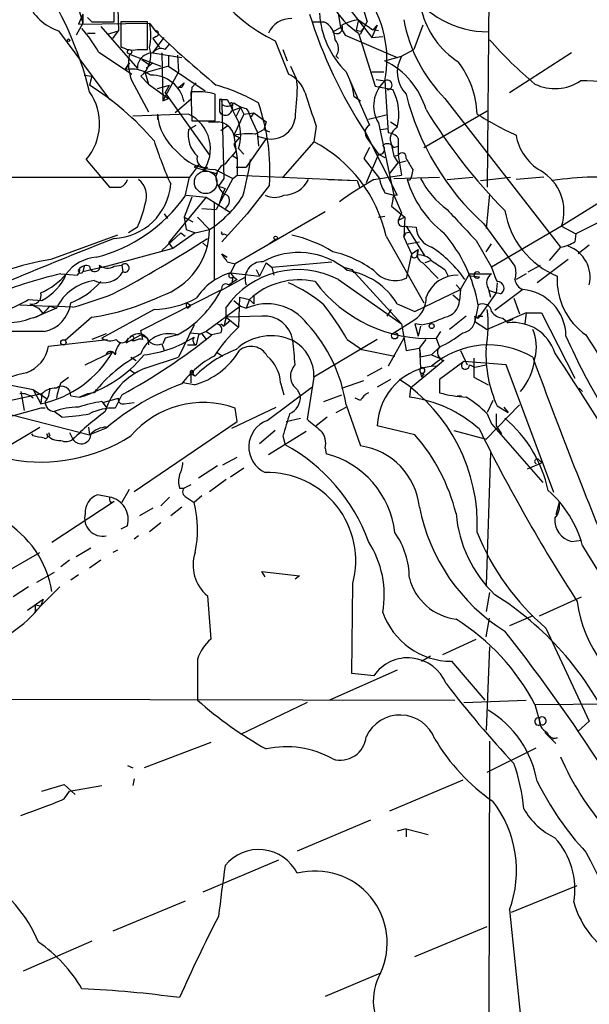
# Model space of a CAD drawing. Extents: x 4 to 856, y 1132 to 1974.
# Drawn here: x 474 to 517, y 1615 to 1690 of the extents above; entities that cross this region are included whole.
import ezdxf

# ---------------------------------------------------------------- set-up
doc = ezdxf.new("R2010")
doc.units = 0
doc.header["$MEASUREMENT"] = 0
doc.layers.add('MAIN', color=5, linetype='CONTINUOUS')

msp = doc.modelspace()

# ---------------------------------------------------------------- linework, layer by layer
at = {"layer": 'MAIN'}
for p, q in [((510.032, 1713.1174), (509.6933, 1677.2187)), ((497.6707, 1692.7974), (500.888, 1688.6487)), ((481.2453, 1689.8341), (481.2453, 1691.9507)), ((481.4993, 1691.7814), (481.584, 1689.1567)), ((478.536, 1690.8501), (478.8747, 1689.7494)), ((500.2953, 1690.6807), (500.5493, 1689.8341)), ((478.8747, 1689.7494), (478.3667, 1688.8181)), ((478.8747, 1690.4267), (478.536, 1689.6647)), ((478.536, 1689.6647), (483.9547, 1689.7494)), ((478.8747, 1690.4267), (478.8747, 1689.7494)), ((479.2133, 1690.1727), (479.552, 1689.8341)), ((479.552, 1689.8341), (481.2453, 1689.8341)), ((483.7853, 1689.8341), (481.7533, 1689.8341)), ((481.7533, 1689.8341), (481.7533, 1687.9714)), ((483.7853, 1687.7174), (483.7853, 1689.8341)), ((483.9547, 1689.7494), (484.378, 1689.1567)), ((496.316, 1689.8341), (497.2473, 1689.8341)), ((498.348, 1690.3421), (498.5173, 1689.4107)), ((499.872, 1690.0034), (499.7027, 1689.2414)), ((499.872, 1690.0034), (500.9727, 1689.2414)), ((500.0413, 1688.9027), (500.5493, 1689.8341)), ((477.012, 1689.1567), (480.9067, 1683.9074)), ((479.2133, 1688.9874), (479.806, 1688.9874)), ((480.2293, 1689.4954), (483.0233, 1686.2781)), ((480.7373, 1688.9027), (481.584, 1689.1567)), ((481.1607, 1688.5641), (481.584, 1689.1567)), ((497.9247, 1689.0721), (498.5173, 1689.4107)), ((498.5173, 1689.4107), (498.856, 1688.8181)), ((499.872, 1688.9874), (501.142, 1684.9234)), ((500.126, 1689.1567), (500.2107, 1689.3261)), ((501.3113, 1689.5801), (500.888, 1688.6487)), ((500.9727, 1689.2414), (501.3113, 1689.5801)), ((501.396, 1689.1567), (500.9727, 1689.2414)), ((504.7827, 1689.5801), (504.1053, 1687.7174)), ((484.4627, 1688.7334), (484.2087, 1688.5641)), ((484.2087, 1687.4634), (485.0553, 1688.6487)), ((484.2087, 1688.5641), (484.7167, 1687.8867)), ((493.522, 1688.3947), (494.538, 1685.8547)), ((498.856, 1688.8181), (502.8353, 1687.1247)), ((500.888, 1688.6487), (501.7347, 1688.7334)), ((480.06, 1687.5481), (482.6, 1685.8547)), ((483.0233, 1687.7174), (483.7853, 1687.7174)), ((485.14, 1687.7174), (485.4787, 1688.1407)), ((494.1147, 1687.7174), (494.4533, 1686.8707)), ((503.174, 1687.2094), (504.1053, 1687.7174)), ((482.4307, 1687.3787), (484.8013, 1686.4474)), ((483.362, 1686.9554), (483.87, 1686.6167)), ((484.2087, 1687.4634), (486.41, 1687.1247)), ((484.886, 1687.4634), (484.9707, 1683.8227)), ((485.394, 1687.2094), (485.394, 1686.4474)), ((486.0713, 1687.2941), (486.156, 1686.0241)), ((498.1787, 1687.2094), (498.348, 1687.0401)), ((501.904, 1686.8707), (503.174, 1687.2094)), ((516.128, 1687.4634), (511.3867, 1684.4154)), ((482.092, 1686.1934), (482.4307, 1686.7014)), ((482.4307, 1686.7014), (482.092, 1686.1934)), ((485.394, 1686.4474), (483.616, 1685.9394)), ((484.2087, 1686.7014), (483.7007, 1686.2781)), ((486.156, 1686.0241), (484.9707, 1683.8227)), ((485.394, 1686.4474), (488.188, 1684.5847)), ((494.7073, 1686.4474), (495.1307, 1685.5161)), ((498.9407, 1686.0241), (499.2793, 1685.2621)), ((500.888, 1686.0241), (501.8193, 1686.0241)), ((478.9593, 1685.7701), (479.552, 1685.6854)), ((479.552, 1685.6854), (479.3827, 1685.0081)), ((482.6, 1685.3467), (483.87, 1682.9761)), ((483.2773, 1685.6854), (483.87, 1685.0927)), ((483.616, 1685.9394), (483.87, 1685.0927)), ((495.1307, 1685.5161), (495.2153, 1684.8387)), ((499.2793, 1685.2621), (500.7187, 1681.9601)), ((501.2267, 1685.4314), (501.904, 1685.3467)), ((501.904, 1685.3467), (502.158, 1681.3674)), ((483.87, 1685.0927), (485.394, 1683.9921)), ((484.5473, 1684.7541), (485.4787, 1685.0081)), ((485.14, 1684.4154), (485.4787, 1685.0081)), ((486.156, 1684.8387), (486.5793, 1685.1774)), ((486.41, 1684.8387), (486.156, 1684.8387)), ((487.172, 1684.8387), (487.0873, 1683.9074)), ((487.426, 1684.5001), (487.0873, 1684.5001)), ((487.0873, 1684.5001), (487.172, 1682.2987)), ((487.5107, 1685.1774), (487.172, 1684.8387)), ((501.142, 1684.9234), (502.4967, 1684.6694)), ((484.9707, 1683.8227), (485.394, 1683.9921)), ((485.14, 1684.4154), (488.5267, 1679.6741)), ((487.0873, 1683.9074), (485.902, 1682.8914)), ((488.95, 1682.2987), (488.95, 1684.3307)), ((489.2887, 1683.9074), (489.2887, 1682.9761)), ((489.2887, 1683.9074), (489.8813, 1683.9074)), ((489.458, 1683.7381), (489.458, 1683.5687)), ((499.5333, 1684.1614), (500.0413, 1683.8227)), ((506.476, 1683.9921), (515.2813, 1672.6467)), ((489.458, 1683.5687), (489.6273, 1677.8961)), ((490.22, 1683.3994), (490.3047, 1683.0607)), ((490.22, 1683.0607), (490.8973, 1683.3147)), ((490.8973, 1683.3147), (490.5587, 1682.6374)), ((490.8973, 1683.3147), (491.1513, 1682.8067)), ((491.3207, 1683.2301), (491.49, 1682.9761)), ((491.49, 1682.9761), (491.6593, 1682.5527)), ((504.8673, 1680.2667), (509.6933, 1683.0607)), ((486.918, 1682.8067), (482.6847, 1682.6374)), ((484.5473, 1682.8067), (484.5473, 1682.3834)), ((487.172, 1682.2987), (488.95, 1682.2987)), ((491.1513, 1682.8067), (490.3893, 1681.1981)), ((491.1513, 1682.8067), (491.9133, 1682.8914)), ((491.9133, 1682.8914), (491.6593, 1682.5527)), ((491.6593, 1682.5527), (492.1673, 1681.4521)), ((491.9133, 1682.8914), (492.8447, 1682.2141)), ((501.9887, 1682.7221), (500.634, 1682.3834)), ((486.918, 1681.6214), (487.5107, 1681.9601)), ((488.442, 1682.2141), (489.204, 1682.2141)), ((489.8813, 1681.8754), (489.3733, 1681.5367)), ((491.998, 1681.2827), (492.6753, 1681.6214)), ((492.8447, 1682.2141), (492.6753, 1681.6214)), ((492.6753, 1681.6214), (493.0987, 1681.4521)), ((496.6547, 1681.8754), (496.4853, 1680.6901)), ((501.396, 1682.1294), (502.5813, 1676.6261)), ((501.5653, 1681.6214), (502.158, 1681.7061)), ((502.3273, 1682.2141), (502.8353, 1681.8754)), ((490.3893, 1681.1981), (490.8127, 1681.0287)), ((490.3893, 1681.1981), (490.6433, 1679.4201)), ((490.8127, 1681.0287), (490.3893, 1680.5207)), ((492.8447, 1680.9441), (491.3207, 1678.7427)), ((492.1673, 1681.4521), (492.252, 1680.3514)), ((492.1673, 1681.1134), (492.8447, 1680.9441)), ((500.38, 1681.4521), (502.8353, 1676.6261)), ((500.5493, 1680.9441), (501.396, 1679.7587)), ((502.92, 1680.9441), (502.92, 1679.6741)), ((490.3893, 1680.5207), (490.5587, 1680.0127)), ((490.728, 1680.1821), (491.1513, 1679.7587)), ((496.4853, 1680.6901), (494.1147, 1677.9807)), ((500.7187, 1680.2667), (500.2953, 1679.4201)), ((502.412, 1680.4361), (502.5813, 1679.5894)), ((502.5813, 1680.2667), (502.92, 1680.3514)), ((479.1287, 1679.3354), (480.9067, 1677.2187)), ((490.22, 1679.6741), (490.6433, 1679.4201)), ((490.6433, 1679.4201), (490.6433, 1678.1501)), ((500.2953, 1679.4201), (501.4807, 1677.8961)), ((501.396, 1679.7587), (500.4647, 1677.5574)), ((501.396, 1679.7587), (501.904, 1679.5047)), ((502.5813, 1679.5894), (502.92, 1679.6741)), ((502.5813, 1679.5894), (502.92, 1679.6741)), ((502.5813, 1679.5894), (502.92, 1679.0814)), ((502.92, 1679.6741), (503.174, 1678.1501)), ((502.92, 1679.0814), (503.5127, 1679.2507)), ((524.1713, 1679.7587), (515.366, 1674.2554)), ((487.68, 1678.9121), (487.0027, 1677.9807)), ((487.68, 1678.9121), (487.3413, 1678.7427)), ((487.3413, 1678.7427), (489.1193, 1678.2347)), ((488.3573, 1678.7427), (488.0187, 1678.4041)), ((488.95, 1678.5734), (490.3047, 1677.8961)), ((490.5587, 1678.7427), (491.3207, 1678.7427)), ((502.2427, 1678.2347), (502.92, 1679.0814)), ((504.0207, 1678.5734), (503.936, 1678.0654)), ((447.04, 1677.9807), (487.0027, 1677.9807)), ((486.664, 1676.5414), (487.0027, 1677.9807)), ((490.3047, 1677.8961), (489.0347, 1675.5254)), ((489.6273, 1677.8961), (489.204, 1677.3034)), ((490.3047, 1677.8961), (490.6433, 1678.1501)), ((490.6433, 1678.1501), (499.7873, 1677.7267)), ((497.586, 1677.8114), (499.7873, 1677.7267)), ((499.7873, 1677.7267), (499.9567, 1677.2187)), ((501.0573, 1677.8114), (503.174, 1678.1501)), ((502.5813, 1677.8961), (506.0527, 1677.9807)), ((503.7667, 1677.7267), (503.5973, 1677.8114)), ((506.6453, 1677.8114), (508.5927, 1677.9807)), ((509.1853, 1677.7267), (511.4713, 1677.9807)), ((514.0113, 1677.9807), (511.8947, 1677.8114)), ((489.712, 1677.1341), (489.5427, 1676.7954)), ((493.0987, 1677.3881), (491.4053, 1675.1867)), ((488.2727, 1676.4567), (485.394, 1672.9854)), ((487.172, 1676.4567), (486.5793, 1674.9327)), ((486.7487, 1676.6261), (488.2727, 1676.4567)), ((488.2727, 1676.4567), (490.0507, 1675.3561)), ((489.5427, 1676.7954), (489.2887, 1676.0334)), ((501.904, 1676.7954), (502.5813, 1676.6261)), ((502.4967, 1676.2874), (502.412, 1675.7794)), ((502.5813, 1676.6261), (503.174, 1675.2714)), ((509.8627, 1676.7107), (509.6087, 1674.0861)), ((487.934, 1675.6101), (489.0347, 1675.5254)), ((488.8653, 1676.1181), (488.8653, 1670.1914)), ((489.7967, 1675.6947), (489.712, 1675.4407)), ((502.412, 1675.7794), (503.428, 1674.9327)), ((520.6153, 1675.7794), (516.4667, 1673.6627)), ((485.0553, 1675.1867), (485.3093, 1674.8481)), ((486.5793, 1674.9327), (487.2567, 1674.5941)), ((486.5793, 1674.9327), (486.7487, 1674.0014)), ((487.5953, 1674.9327), (488.5267, 1674.0014)), ((489.458, 1673.0701), (491.4053, 1675.1867)), ((497.332, 1675.3561), (490.474, 1671.3767)), ((501.396, 1674.9327), (501.904, 1675.0174)), ((503.174, 1675.2714), (502.92, 1674.6787)), ((503.428, 1674.9327), (502.92, 1674.6787)), ((503.428, 1674.9327), (503.3433, 1673.4087)), ((483.0233, 1674.1707), (482.346, 1673.7474)), ((486.7487, 1674.0014), (487.426, 1673.7474)), ((487.426, 1673.7474), (488.5267, 1674.0014)), ((503.3433, 1674.2554), (504.2747, 1674.1707)), ((503.5127, 1674.2554), (504.952, 1671.9694)), ((509.4393, 1674.4247), (511.81, 1671.2074)), ((515.366, 1674.2554), (510.032, 1671.1227)), ((515.366, 1674.2554), (516.4667, 1673.6627)), ((481.4993, 1673.5781), (476.4193, 1671.7154)), ((486.3253, 1673.7474), (484.886, 1672.3927)), ((487.426, 1673.7474), (485.7327, 1672.5621)), ((486.3253, 1673.7474), (486.664, 1673.4934)), ((489.6273, 1673.6627), (489.8813, 1673.5781)), ((492.9293, 1672.8161), (493.522, 1673.2394)), ((501.9887, 1673.4934), (504.8673, 1668.4134)), ((503.3433, 1673.4087), (503.936, 1672.1387)), ((503.5127, 1673.7474), (503.8513, 1673.8321)), ((516.4667, 1673.6627), (516.382, 1673.0701)), ((485.7327, 1672.5621), (480.7373, 1671.2074)), ((485.394, 1672.9854), (485.7327, 1672.5621)), ((488.0187, 1672.9854), (488.3573, 1672.6467)), ((503.682, 1672.9007), (504.5287, 1673.0701)), ((503.936, 1672.1387), (504.444, 1672.4774)), ((504.444, 1672.4774), (504.3593, 1672.0541)), ((508.8467, 1673.1547), (510.032, 1671.1227)), ((509.6087, 1672.3081), (510.032, 1672.9007)), ((515.2813, 1672.6467), (514.4347, 1671.6307)), ((517.4827, 1672.8161), (516.636, 1672.1387)), ((489.458, 1672.1387), (489.8813, 1671.8847)), ((503.936, 1672.1387), (503.5127, 1670.2761)), ((515.874, 1671.7154), (513.5033, 1669.9374)), ((478.9593, 1671.2074), (478.8747, 1670.7841)), ((480.7373, 1671.2074), (478.8747, 1670.7841)), ((481.2453, 1671.2074), (481.838, 1671.2921)), ((481.838, 1671.2921), (481.9227, 1670.7841)), ((489.8813, 1671.5461), (490.474, 1671.3767)), ((490.474, 1671.3767), (490.1353, 1670.6994)), ((492.8447, 1671.4614), (492.3367, 1670.4454)), ((492.8447, 1671.4614), (493.268, 1671.1227)), ((493.268, 1671.1227), (497.84, 1671.5461)), ((493.268, 1671.1227), (493.4373, 1670.5301)), ((498.7713, 1671.1227), (499.364, 1670.9534)), ((504.7827, 1671.4614), (505.968, 1670.2761)), ((505.46, 1671.6307), (504.952, 1671.4614)), ((512.826, 1670.7841), (513.7573, 1671.2921)), ((477.1813, 1670.6147), (478.4513, 1670.5301)), ((489.3733, 1669.3447), (491.236, 1670.3607)), ((490.1353, 1670.6994), (492.3367, 1670.4454)), ((490.3047, 1670.3607), (490.22, 1669.9374)), ((492.0827, 1670.9534), (492.3367, 1670.4454)), ((492.0827, 1670.9534), (492.3367, 1670.4454)), ((499.364, 1670.9534), (499.5333, 1670.6994)), ((499.364, 1670.9534), (503.174, 1666.8047)), ((506.476, 1670.9534), (506.73, 1670.4454)), ((507.6613, 1669.4294), (508.3387, 1670.6147)), ((508.3387, 1670.6147), (510.032, 1670.6147)), ((509.1007, 1670.3607), (508.4233, 1670.4454)), ((512.6567, 1670.6147), (511.8947, 1670.1914)), ((489.966, 1669.7681), (490.22, 1669.9374)), ((490.6433, 1670.1914), (490.22, 1669.9374)), ((498.348, 1670.1914), (503.174, 1666.8047)), ((507.3227, 1669.7681), (507.6613, 1669.4294)), ((509.778, 1669.5141), (509.9473, 1668.8367)), ((510.4553, 1669.9374), (510.3707, 1669.1754)), ((483.2773, 1666.2967), (489.458, 1669.4294)), ((490.8127, 1668.8367), (490.728, 1666.5507)), ((490.8127, 1668.8367), (491.5747, 1668.6674)), ((491.9133, 1668.9214), (491.9133, 1668.3287)), ((504.19, 1667.7361), (507.6613, 1669.4294)), ((507.0687, 1669.0061), (507.5767, 1668.5827)), ((507.6613, 1669.4294), (507.5767, 1668.5827)), ((510.3707, 1669.1754), (509.016, 1667.2281)), ((509.8627, 1669.3447), (510.3707, 1669.1754)), ((512.4027, 1669.4294), (510.286, 1667.8207)), ((510.7093, 1669.0907), (510.3707, 1669.1754)), ((511.7253, 1668.7521), (512.1487, 1667.5667)), ((474.0487, 1668.2441), (476.3347, 1668.1594)), ((474.726, 1668.6674), (475.742, 1668.5827)), ((474.8107, 1668.3287), (475.488, 1667.9901)), ((475.488, 1667.9901), (475.8267, 1667.5667)), ((476.8427, 1667.9901), (475.8267, 1667.5667)), ((476.3347, 1668.1594), (476.8427, 1667.9901)), ((478.1127, 1668.0747), (476.3347, 1668.1594)), ((486.8333, 1667.9901), (487.0027, 1668.0747)), ((487.0873, 1668.2441), (487.0027, 1668.0747)), ((490.8973, 1668.1594), (488.2727, 1666.2121)), ((489.7967, 1667.3127), (489.7967, 1668.0747)), ((490.3893, 1668.5827), (490.8973, 1668.1594)), ((490.8973, 1668.1594), (491.3207, 1667.9901)), ((491.5747, 1668.6674), (491.3207, 1667.9901)), ((491.5747, 1668.6674), (491.9133, 1668.3287)), ((502.8353, 1668.3287), (504.19, 1667.7361)), ((509.016, 1668.2441), (508.762, 1666.9741)), ((475.8267, 1667.5667), (475.0647, 1667.2281)), ((479.552, 1667.3127), (477.52, 1665.5347)), ((484.2933, 1667.9054), (480.314, 1665.7041)), ((489.7967, 1667.3127), (489.6273, 1666.6354)), ((492.506, 1667.3974), (489.7967, 1667.3127)), ((489.7967, 1667.3127), (490.728, 1666.5507)), ((502.0733, 1667.3974), (502.412, 1667.9054)), ((508.0847, 1667.3974), (506.8147, 1666.3814)), ((508.762, 1667.3974), (509.016, 1667.2281)), ((509.1853, 1667.3974), (509.3547, 1667.3974)), ((512.6567, 1667.6514), (509.6933, 1666.3814)), ((510.8787, 1667.2281), (511.302, 1666.8894)), ((512.6567, 1667.6514), (512.572, 1666.8047)), ((512.6567, 1667.6514), (513.842, 1667.6514)), ((513.842, 1667.6514), (516.382, 1662.6561)), ((487.3413, 1666.7201), (486.156, 1664.2647)), ((489.3733, 1666.8047), (489.6273, 1666.6354)), ((490.1353, 1667.0587), (489.6273, 1666.6354)), ((502.5813, 1666.1274), (504.19, 1667.1434)), ((503.174, 1666.8047), (503.5127, 1664.7727)), ((504.698, 1666.7201), (504.19, 1666.8047)), ((504.19, 1666.8047), (504.444, 1665.8734)), ((504.6133, 1666.6354), (504.444, 1665.8734)), ((508.762, 1666.9741), (509.6933, 1666.3814)), ((511.6407, 1667.1434), (511.302, 1666.9741)), ((475.9113, 1666.2121), (472.2707, 1666.2121)), ((480.6527, 1666.0427), (479.552, 1665.6194)), ((482.1767, 1665.3654), (483.2773, 1665.9581)), ((482.346, 1665.7041), (482.1767, 1665.3654)), ((483.4467, 1665.6194), (483.2773, 1666.2967)), ((483.2773, 1665.9581), (483.7853, 1665.7041)), ((483.7853, 1665.7041), (483.87, 1665.1961)), ((485.14, 1665.7041), (484.9707, 1665.2807)), ((486.0713, 1665.9581), (485.14, 1665.7041)), ((487.0027, 1666.1274), (487.934, 1666.0427)), ((487.68, 1665.9581), (487.5107, 1665.1961)), ((488.2727, 1666.2121), (487.68, 1665.9581)), ((487.934, 1666.0427), (488.2727, 1665.6194)), ((488.2727, 1666.2121), (488.696, 1665.9581)), ((489.3733, 1666.1274), (488.696, 1665.9581)), ((503.3433, 1665.7041), (502.158, 1663.5874)), ((506.1373, 1666.2121), (505.7987, 1665.7041)), ((505.7987, 1665.7041), (506.0527, 1665.0267)), ((476.25, 1665.1114), (480.7373, 1665.6194)), ((482.6, 1665.5347), (482.854, 1665.5347)), ((484.886, 1665.2807), (485.0553, 1664.7727)), ((486.8333, 1665.1961), (487.5107, 1665.1961)), ((501.3113, 1665.6194), (496.4853, 1662.7407)), ((499.0253, 1665.6194), (500.126, 1664.8574)), ((504.5287, 1664.9421), (505.0367, 1665.6194)), ((506.0527, 1665.0267), (505.46, 1664.4341)), ((479.044, 1663.6721), (481.1607, 1664.6881)), ((482.5153, 1664.2647), (482.9387, 1664.0107)), ((483.616, 1663.4181), (486.156, 1664.2647)), ((489.1193, 1664.6034), (489.5427, 1664.3494)), ((500.126, 1664.8574), (502.666, 1664.3494)), ((503.5127, 1664.7727), (504.5287, 1664.9421)), ((504.5287, 1664.9421), (504.6133, 1664.2647)), ((504.5287, 1664.9421), (504.6133, 1663.4181)), ((505.46, 1664.4341), (504.6133, 1664.2647)), ((505.46, 1664.4341), (506.0527, 1664.1801)), ((507.6613, 1664.7727), (508.1693, 1663.6721)), ((505.8833, 1663.5874), (503.8513, 1661.8941)), ((506.3913, 1664.0107), (505.8833, 1663.5874)), ((507.9153, 1663.9261), (506.0527, 1662.5714)), ((511.1327, 1663.6721), (507.9153, 1663.9261)), ((508.3387, 1663.6721), (508.762, 1663.5027)), ((508.6773, 1664.1801), (508.6773, 1662.7407)), ((508.762, 1663.5027), (509.6087, 1663.6721)), ((514.7733, 1653.9354), (511.1327, 1663.6721)), ((469.646, 1662.8254), (475.0647, 1661.8094)), ((477.1813, 1662.3174), (477.774, 1662.7407)), ((482.4307, 1663.3334), (482.7693, 1663.0794)), ((487.0873, 1662.9947), (487.0873, 1662.3174)), ((487.426, 1662.8254), (487.0873, 1662.9947)), ((487.2567, 1662.9947), (487.426, 1662.8254)), ((496.4853, 1662.7407), (495.9773, 1659.5234)), ((501.65, 1663.4181), (500.5493, 1662.8254)), ((504.6133, 1663.0794), (504.698, 1662.7407)), ((504.8673, 1662.9947), (504.698, 1662.7407)), ((508.6773, 1662.7407), (509.778, 1662.1481)), ((487.3413, 1662.1481), (486.4947, 1662.3174)), ((492.9293, 1659.4387), (496.316, 1661.9787)), ((493.9453, 1662.3174), (494.1993, 1661.3861)), ((498.602, 1661.8941), (500.2953, 1662.4867)), ((502.3273, 1662.5714), (501.3113, 1661.9787)), ((506.0527, 1662.5714), (506.0527, 1661.5554)), ((475.742, 1661.4707), (473.0327, 1660.8781)), ((474.1333, 1661.6401), (474.3873, 1660.2007)), ((475.0647, 1661.8094), (476.1653, 1661.0474)), ((475.0647, 1661.8094), (475.6573, 1660.7087)), ((475.742, 1661.4707), (475.6573, 1660.7087)), ((477.9433, 1661.3014), (478.6207, 1661.2167)), ((479.2133, 1661.4707), (478.6207, 1661.2167)), ((479.7213, 1661.5554), (479.2133, 1661.4707)), ((479.8907, 1661.8094), (479.7213, 1661.5554)), ((481.838, 1661.3861), (481.33, 1660.3701)), ((495.2153, 1661.8094), (495.4693, 1661.3014)), ((497.2473, 1660.8781), (498.602, 1661.3861)), ((503.8513, 1661.8941), (503.7667, 1661.2167)), ((507.4073, 1661.3014), (507.746, 1661.3014)), ((516.7207, 1661.8941), (516.9747, 1661.6401)), ((480.314, 1660.8781), (480.6527, 1660.4547)), ((480.3987, 1660.7934), (481.584, 1661.1321)), ((480.3987, 1660.7934), (480.6527, 1660.4547)), ((482.0073, 1660.7087), (482.7693, 1660.7934)), ((490.22, 1658.8461), (493.6067, 1660.4547)), ((498.1787, 1660.0314), (498.9407, 1660.4547)), ((498.9407, 1660.6241), (500.0413, 1657.4914)), ((500.0413, 1660.9627), (499.618, 1661.1321)), ((509.6087, 1657.9994), (512.1487, 1660.6241)), ((510.1167, 1660.9627), (509.6933, 1660.0314)), ((510.4553, 1660.5394), (511.302, 1660.0314)), ((510.9633, 1660.4547), (511.302, 1660.0314)), ((475.6573, 1660.3701), (471.0853, 1659.1001)), ((473.456, 1659.8621), (479.3827, 1658.3381)), ((475.996, 1660.3701), (475.6573, 1660.3701)), ((477.266, 1659.6927), (476.6733, 1660.1161)), ((490.6433, 1659.3541), (490.474, 1660.3701)), ((509.6933, 1659.9467), (510.032, 1659.1847)), ((510.3707, 1659.9467), (510.3707, 1659.0154)), ((482.7693, 1654.0201), (490.6433, 1659.3541)), ((494.3687, 1659.3541), (495.4693, 1659.6081)), ((497.5013, 1659.6927), (496.6547, 1659.0154)), ((504.19, 1658.3381), (501.3113, 1659.0154)), ((510.032, 1659.1847), (513.9267, 1654.6974)), ((510.3707, 1659.0154), (510.794, 1658.4227)), ((470.662, 1655.9674), (475.5727, 1658.9307)), ((475.0647, 1658.2534), (474.98, 1658.4227)), ((476.25, 1658.5074), (476.3347, 1658.2534)), ((477.8587, 1658.5074), (478.1127, 1657.9994)), ((479.298, 1658.9307), (479.3827, 1658.3381)), ((479.298, 1658.9307), (479.3827, 1658.3381)), ((480.6527, 1658.8461), (479.3827, 1658.3381)), ((493.522, 1658.6767), (492.3367, 1657.6607)), ((495.8927, 1658.5921), (493.014, 1656.8141)), ((494.1147, 1658.2534), (494.284, 1657.5761)), ((507.1533, 1658.6767), (509.6087, 1657.9994)), ((497.332, 1657.3221), (497.4167, 1656.8987)), ((509.9473, 1656.9834), (509.6087, 1646.9081)), ((489.1193, 1655.9674), (487.68, 1655.0361)), ((489.5427, 1656.0521), (490.6433, 1656.6447)), ((513.9267, 1656.2214), (512.7413, 1655.7134)), ((513.6727, 1656.3907), (513.9267, 1656.2214)), ((491.1513, 1655.7981), (490.1353, 1655.1207)), ((487.0873, 1654.5281), (486.5793, 1654.2741)), ((488.5267, 1654.0201), (489.7967, 1654.9514)), ((480.9067, 1653.5967), (479.9753, 1653.7661)), ((481.838, 1653.1734), (482.4307, 1654.1894)), ((486.2407, 1654.2741), (486.5793, 1654.2741)), ((481.2453, 1653.2581), (476.504, 1650.1254)), ((480.9913, 1653.1734), (481.2453, 1653.2581)), ((485.4787, 1653.5967), (484.8013, 1652.9194)), ((486.7487, 1653.5967), (487.3413, 1653.1734)), ((487.934, 1653.6814), (487.3413, 1653.1734)), ((515.1967, 1653.1734), (514.9427, 1652.2421)), ((484.2087, 1652.7501), (483.1927, 1652.1574)), ((486.41, 1652.8347), (485.5633, 1652.1574)), ((483.9547, 1650.9721), (484.8013, 1651.6494)), ((482.2613, 1651.3954), (481.7533, 1651.1414)), ((483.108, 1650.6334), (482.7693, 1650.3794)), ((516.128, 1650.2101), (516.89, 1650.2947)), ((516.128, 1650.2101), (516.89, 1650.2947)), ((472.948, 1647.8394), (475.5727, 1649.3634)), ((479.4673, 1649.7021), (478.3667, 1649.0247)), ((481.4993, 1649.5327), (481.1607, 1649.3634)), ((477.8587, 1648.7707), (477.1813, 1648.2627)), ((480.2293, 1648.7707), (479.3827, 1648.1781)), ((476.6733, 1647.8394), (475.3187, 1647.0774)), ((492.76, 1647.5007), (492.506, 1647.9241)), ((492.506, 1647.9241), (495.3847, 1647.5854)), ((478.536, 1647.6701), (477.9433, 1647.2467)), ((495.3847, 1647.5854), (495.046, 1647.3314)), ((499.364, 1640.1347), (499.4487, 1646.9927)), ((474.726, 1646.7387), (473.5407, 1645.9767)), ((475.6573, 1645.2994), (477.0967, 1646.7387)), ((509.8627, 1646.3154), (509.6087, 1644.8761)), ((474.6413, 1644.9607), (475.8267, 1645.8074)), ((475.8267, 1645.8074), (475.6573, 1645.2994)), ((488.3573, 1646.0614), (488.6113, 1642.7594)), ((513.6727, 1644.5374), (516.89, 1645.9767)), ((475.234, 1645.3841), (475.234, 1644.7914)), ((475.234, 1645.3841), (475.6573, 1645.2994)), ((509.6087, 1642.9287), (509.8627, 1644.3681)), ((513.1647, 1644.5374), (511.3867, 1643.7754)), ((514.1807, 1643.6061), (517.4827, 1636.4941)), ((506.3067, 1641.5741), (508.8467, 1642.7594)), ((509.8627, 1642.1667), (509.6087, 1635.8167)), ((487.5953, 1641.2354), (487.5953, 1638.1027)), ((504.698, 1641.0661), (505.3753, 1641.4894)), ((506.984, 1641.0661), (509.524, 1638.1027)), ((502.8353, 1640.3887), (497.6707, 1638.1027)), ((501.0573, 1639.9654), (499.364, 1640.1347)), ((464.058, 1638.1874), (507.238, 1638.1027)), ((495.9773, 1637.9334), (490.8973, 1635.4781)), ((507.9153, 1637.9334), (512.6567, 1638.1027)), ((513.334, 1637.7641), (520.7847, 1637.8487)), ((513.334, 1637.7641), (513.7573, 1636.2401)), ((517.4827, 1636.4941), (516.636, 1635.7321)), ((509.8627, 1634.9701), (509.6933, 1558.2621)), ((514.096, 1635.6474), (514.9427, 1634.8007)), ((515.0273, 1635.2241), (514.6887, 1635.1394)), ((488.6113, 1634.8854), (483.5313, 1632.9381)), ((509.6933, 1632.5994), (513.4187, 1634.4621)), ((482.2613, 1633.1074), (482.6847, 1632.9381)), ((482.7693, 1632.0914), (482.6847, 1631.5834)), ((507.8307, 1632.0067), (502.2427, 1629.6361)), ((475.742, 1631.1601), (477.4353, 1631.6681)), ((477.4353, 1631.6681), (478.282, 1630.9061)), ((477.4353, 1630.5674), (477.8587, 1631.1601)), ((477.8587, 1631.1601), (480.314, 1631.5834)), ((500.8033, 1628.9587), (495.2153, 1626.5881)), ((503.5127, 1628.2814), (502.8353, 1628.1121)), ((503.5127, 1628.2814), (503.5127, 1627.6887)), ((503.5127, 1628.2814), (505.206, 1627.8581)), ((493.776, 1625.9107), (488.0187, 1623.4554)), ((511.556, 1621.9314), (516.5513, 1623.9634)), ((486.664, 1622.7781), (481.1607, 1620.4921)), ((511.3867, 1622.1007), (512.2333, 1613.9727)), ((504.19, 1618.5447), (509.6933, 1620.8307)), ((479.552, 1619.7301), (474.3027, 1617.4441)), ((501.5653, 1617.2747), (497.332, 1615.4967))]:
    msp.add_line(p, q, dxfattribs=at)
for centre, radius in [((477.774, 1688.4371), 0.0946), ((482.4306, 1687.5481), 0.1693), ((493.5643, 1673.3665), 0.1338), ((505.46, 1666.6354), 0.1893), ((502.6448, 1665.8946), 0.2413), ((477.3809, 1665.3896), 0.201)]:
    msp.add_circle(centre, radius, dxfattribs=at)
at = {"layer": 'MAIN', "color": 5}
msp.add_circle((488.2303, 1677.5998), 0.8616, dxfattribs=at)
at = {"layer": 'MAIN'}
for centre, radius, start, end in [((498.9559, 1699.749), 12.5876, 190.504622, 244.425324), ((452.6761, 1677.8812), 27.5146, 13.919577, 34.309384), ((493.4706, 1686.9431), 8.5832, 349.281027, 36.390603), ((509.8754, 1696.69), 7.6185, 214.506703, 269.267475), ((478.1843, 1692.7964), 3.8238, 202.094959, 252.146926), ((503.7017, 1690.8838), 6.8032, 183.137879, 225.587784), ((503.0724, 1693.8858), 5.8512, 208.385779, 236.841158), ((511.0056, 1692.2563), 6.5014, 194.025129, 237.286696), ((479.0418, 1688.8181), 5.0004, 349.265121, 10.733754), ((494.7286, 1688.2041), 1.8851, 88.072621, 155.447124), ((530.6122, 1701.1983), 36.1095, 197.355738, 213.150613), ((496.6156, 1688.4973), 1.4785, 359.306315, 64.707093), ((500.7183, 1685.3475), 4.7322, 100.302139, 116.565051), ((514.5704, 1692.0323), 11.409, 190.243623, 224.80753), ((471.229, 1682.5828), 10.1312, 29.347218, 41.728269), ((484.4203, 1688.9451), 0.2158, 281.325546, 101.304725), ((547.7781, 1755.6339), 91.8629, 226.357218, 230.247822), ((498.2345, 1689.3646), 0.4261, 223.354733, 30.387128), ((499.9991, 1689.6224), 0.4827, 232.11877, 285.242626), ((497.338, 1687.7912), 1.0223, 325.315125, 42.312143), ((534.4274, 1710.1853), 32.7806, 221.46451, 229.948841), ((482.7129, 1689.4676), 1.7775, 237.325588, 280.056902), ((481.9653, 1687.294), 2.0758, 309.201238, 16.590322), ((484.8013, 1687.1249), 0.6825, 60.245747, 150.264491), ((485.6074, 1686.6203), 3.266, 166.572638, 202.95211), ((484.1805, 1686.3062), 1.1575, 88.604026, 181.391026), ((499.1679, 1681.39), 6.1257, 16.6523, 63.470504), ((505.2011, 1685.9886), 2.3663, 148.941982, 224.47779), ((501.8359, 1682.4904), 7.1024, 2.552452, 37.215977), ((482.5578, 1683.6453), 2.5903, 55.114169, 100.35945), ((484.1069, 1683.2511), 2.5199, 11.14316, 91.537223), ((493.5677, 1683.7186), 2.3461, 17.277249, 65.570597), ((496.3838, 1684.0143), 3.1529, 2.674103, 23.313364), ((503.5765, 1683.4339), 2.5409, 131.165561, 210.890281), ((502.0849, 1685.0321), 0.3629, 268.168171, 119.899586), ((514.8503, 1688.2175), 3.4733, 244.115156, 304.254661), ((515.9826, 1641.1585), 44.1959, 83.762214, 88.933385), ((475.8913, 1682.0832), 4.2463, 319.676484, 34.692679), ((467.5492, 1666.3169), 22.1222, 40.809177, 57.661878), ((571.1996, 1642.6681), 94.6976, 153.327176, 153.556278), ((487.7368, 1680.3562), 4.1555, 73.025403, 94.289256), ((485.3366, 1671.7276), 13.7858, 59.89189, 74.439559), ((611.2818, 1675.3583), 116.453, 175.330404, 176.499748), ((498.8682, 1682.7833), 4.0894, 345.952543, 27.465482), ((489.3733, 1683.8227), 0.1197, 315.033843, 134.966157), ((913.6393, 1894.7406), 473.3091, 206.451819, 206.680996), ((1131.2233, 1894.8177), 669.3443, 198.3210314, 198.5502171), ((522.8279, 1689.1608), 19.91, 194.039873, 227.743036), ((489.7348, 1683.2334), 0.515, 209.975338, 340.407541), ((489.8873, 1684.0102), 0.6158, 225.802667, 324.596423), ((490.1777, 1683.5264), 0.1339, 288.421413, 161.578587), ((491.8072, 1685.5369), 2.3575, 233.027543, 258.09094), ((477.0101, 1678.4037), 16.1206, 356.387971, 19.005017), ((541.0042, 1705.0103), 42.092, 211.295717, 224.627889), ((488.5371, 1683.0944), 4.0002, 184.124396, 230.389007), ((485.6492, 1680.1506), 2.9436, 323.606988, 64.466527), ((493.2378, 1682.7281), 1.8268, 257.57359, 351.817558), ((522.1998, 1703.7164), 24.7643, 237.602343, 245.40964), ((489.1993, 1681.2529), 2.3109, 170.82423, 226.04322), ((489.0442, 1680.8282), 1.3951, 15.376152, 83.422606), ((487.7861, 1681.1981), 3.1124, 340.947389, 19.052611), ((501.0374, 1681.3848), 0.6577, 118.985218, 222.078525), ((503.325, 1680.8942), 1.0215, 118.644927, 206.645322), ((511.629, 1689.3932), 28.6622, 197.499212, 204.57581), ((491.5319, 1674.8087), 6.4908, 85.882057, 100.138886), ((502.1158, 1680.394), 0.9743, 34.373448, 87.517599), ((515.8281, 1681.9072), 3.9968, 190.219324, 238.79408), ((489.0386, 1682.526), 3.9536, 219.472131, 268.715894), ((744.1474, 1467.8196), 330.6556, 140.078726, 140.307898), ((491.5593, 1671.2205), 10.6742, 12.294352, 62.516958), ((501.4912, 1680.1345), 0.3877, 255.784529, 51.083955), ((502.0771, 1679.9472), 0.5969, 32.3615, 125.005389), ((488.2206, 1679.3859), 0.6576, 161.972843, 281.998604), ((460.8876, 1684.4022), 31.1861, 345.400474, 350.649704), ((503.2066, 1679.5243), 0.3234, 341.200829, 152.404845), ((715.4231, 1805.9856), 246.8296, 210.848162, 211.077365), ((490.1634, 1677.9384), 1.1505, 113.099853, 213.49946), ((511.9874, 1675.3938), 3.5652, 341.37905, 60.235784), ((481.3817, 1678.0513), 0.9118, 294.051816, 344.74433), ((482.1199, 1676.5413), 1.6092, 338.391654, 52.118146), ((494.1852, 1678.7045), 2.0785, 270.388692, 334.551944), ((515.2657, 1652.9077), 28.6718, 119.706215, 125.950945), ((504.6279, 1678.4747), 3.1999, 190.417271, 211.654071), ((511.275, 1680.0974), 8.0108, 196.580659, 232.436597), ((588.5363, 1635.5661), 94.6752, 153.327151, 153.556306), ((510.5941, 1680.9663), 6.7228, 207.173366, 234.029271), ((517.981, 1657.4269), 20.565, 82.402411, 99.212238), ((481.33, 1888.8685), 211.6502, 269.885409, 270.114592), ((481.068, 1677.8301), 4.5095, 272.253285, 355.454246), ((531.7805, 1804.2111), 133.8593, 251.453817, 251.683013), ((490.1777, 1677.5998), 1.0178, 196.930557, 253.069443), ((476.8958, 1683.4952), 11.9905, 284.464011, 324.553643), ((483.8545, 1681.2136), 8.5933, 302.935932, 327.064068), ((489.4399, 1676.1967), 0.6158, 305.403577, 44.210489), ((493.4797, 1678.0228), 1.5712, 242.738581, 297.258177), ((502.793, 1676.3298), 0.2993, 81.875312, 188.143638), ((475.5716, 1677.6425), 8.2208, 335.018854, 348.109691), ((1100.409, 2224.6788), 808.7798, 222.7647679, 222.9939553), ((517.5307, 1676.5222), 6.5723, 189.471351, 247.610286), ((483.0784, 1674.0909), 5.449, 288.432289, 359.058879), ((503.2446, 1674.58), 0.3393, 163.087238, 286.912762), ((506.0103, 1674.2977), 1.7402, 184.185076, 251.566092), ((820.0307, 826.9936), 911.6199, 111.816185, 112.8113027), ((436.6292, 1753.026), 95.0168, 297.947987, 302.984364), ((489.5427, 1673.7474), 0.1198, 135, 314.966157), ((492.3659, 1663.095), 10.7602, 58.894972, 76.969463), ((418.773, 1715.918), 94.6529, 333.31359, 333.542827), ((497.5184, 1666.1381), 11.6889, 10.379729, 40.616022), ((505.0508, 1672.1152), 0.7067, 149.166948, 247.70322), ((500.5002, 1664.9743), 9.1359, 34.823706, 57.119473), ((514.7014, 1675.7966), 3.2028, 280.43141, 301.649458), ((515.0021, 1670.3398), 2.5456, 347.021747, 69.96978), ((481.0171, 1645.5607), 26.5558, 99.970297, 115.151147), ((480.1143, 1668.7898), 3.103, 94.132319, 143.976564), ((484.3551, 1668.0461), 6.5413, 32.347986, 38.73012), ((495.3215, 1666.5865), 5.6617, 49.142514, 118.837573), ((495.8472, 1663.6583), 8.8958, 54.148829, 76.494572), ((504.14, 1672.0579), 0.2193, 158.39255, 359.007286), ((504.4669, 1670.6915), 1.3668, 43.402193, 94.515088), ((478.1551, 1670.9111), 0.4826, 307.862488, 15.257201), ((479.1287, 1670.5513), 0.7036, 68.83678, 136.220835), ((479.7722, 1671.1736), 0.391, 175.040416, 17.64695), ((480.7426, 1671.8687), 0.8306, 223.961033, 307.240985), ((482.0717, 1671.07), 0.3224, 242.47322, 136.457849), ((492.5484, 1670.2338), 1.3131, 88.153797, 200.773099), ((675.3006, 1925.3034), 305.2797, 236.196642, 236.425815), ((516.8576, 1673.1162), 7.1108, 196.28109, 205.793524), ((510.3289, 1670.6994), 1.5658, 341.068631, 18.931369), ((484.0098, 1640.0729), 31.2958, 102.602857, 113.206091), ((473.5123, 1674.1147), 5.385, 293.47396, 319.461487), ((473.7982, 1672.2343), 4.1367, 298.027025, 336.951085), ((478.7053, 1670.8688), 0.1894, 153.448488, 333.434949), ((480.4601, 1671.6215), 1.6854, 244.000529, 330.207048), ((491.4193, 1666.2265), 4.6535, 106.016765, 147.130876), ((495.2787, 1664.2596), 6.6789, 62.641532, 145.164702), ((490.1777, 1670.5089), 0.1952, 102.547914, 310.594926), ((491.1091, 1671.1652), 1.0795, 205.563296, 244.436704), ((498.2298, 1665.5479), 5.3799, 31.123571, 81.496828), ((502.6801, 1672.2095), 2.105, 219.564412, 293.29866), ((507.461, 1667.9484), 2.5819, 89.312049, 159.876406), ((508.9314, 1670.5301), 0.2394, 45, 314.983084), ((510.4404, 1669.9408), 0.788, 121.216895, 212.788529), ((520.2079, 1670.2033), 5.1863, 177.324398, 234.939558), ((480.2696, 1666.3453), 3.8012, 98.293603, 154.360516), ((475.9619, 1673.6576), 5.606, 290.697915, 319.57153), ((489.7543, 1669.5353), 0.3147, 47.717737, 199.667298), ((495.3529, 1664.6227), 5.5348, 77.297045, 133.048879), ((490.1283, 1659.8678), 10.9928, 49.638859, 66.350328), ((505.2608, 1676.5755), 10.8847, 217.01855, 272.832596), ((510.4961, 1669.5329), 0.4909, 295.740333, 94.767519), ((512.7788, 1670.3334), 0.9792, 188.338642, 247.410744), ((475.0082, 1668.9778), 0.6785, 253.076702, 16.931377), ((464.5847, 1713.7386), 47.6256, 286.502003, 290.367971), ((476.7836, 1685.7151), 18.6095, 278.555246, 295.520886), ((484.027, 1675.4538), 7.5531, 272.0205, 297.466463), ((482.2091, 1673.0269), 8.0551, 298.650992, 332.798094), ((503.089, 1668.7523), 1.9496, 304.384557, 2.481255), ((512.0938, 1665.8315), 3.6111, 0.664816, 85.092868), ((470.5526, 1675.2817), 7.8209, 285.246702, 302.250542), ((474.5287, 1669.3727), 2.1757, 279.700436, 326.106156), ((475.4075, 1668.7157), 2.5538, 281.377692, 353.20169), ((487.2139, 1668.2863), 0.4823, 164.718831, 217.891655), ((529.238, 1752.9687), 94.6305, 243.32033, 243.54954), ((492.9087, 1664.4892), 3.8442, 37.037424, 114.398932), ((480.4715, 1654.9655), 21.3951, 29.865158, 38.362779), ((506.246, 1668.624), 1.3313, 279.948396, 358.222322), ((509.3546, 1667.6513), 0.6827, 7.135426, 119.734471), ((472.97, 1672.4514), 5.5668, 272.388515, 290.233806), ((492.6799, 1665.1788), 2.2254, 9.202441, 94.481838), ((503.0024, 1674.7712), 8.2277, 281.892962, 294.97251), ((507.7223, 1667.1833), 1.0615, 275.861521, 11.635966), ((509.1007, 1667.3127), 0.1197, 45.033843, 224.966157), ((500.8178, 1666.6759), 8.9603, 348.842937, 7.886842), ((511.0898, 1668.5395), 1.3283, 217.216701, 260.855374), ((500.2579, 1656.598), 13.7795, 133.756796, 145.769059), ((489.0347, 1666.3814), 0.4233, 323.124688, 90), ((487.2969, 1658.842), 11.7794, 8.701674, 42.530765), ((511.658, 1663.5344), 3.3738, 18.472541, 96.057007), ((480.941, 1666.6576), 1.1412, 236.671986, 294.525814), ((481.8608, 1665.8767), 0.515, 209.975338, 340.418022), ((459.882, 1701.7496), 45.9486, 298.54428, 308.835855), ((483.1015, 1665.2091), 0.8337, 44.047426, 143.575461), ((482.6, 1665.704), 0.1693, 270, 179.966157), ((485.4176, 1663.7955), 2.2592, 73.181243, 161.330066), ((482.444, 1673.5277), 9.1584, 276.81835, 302.32595), ((484.5473, 1666.1273), 0.9118, 201.799076, 291.80491), ((487.6283, 1665.5502), 0.3732, 140.273064, 251.628179), ((493.2278, 1661.9442), 3.951, 65.333536, 132.496194), ((502.0166, 1673.5327), 9.415, 295.384356, 308.136411), ((510.065, 1665.0358), 3.3792, 345.331261, 23.465979), ((561.5631, 1686.139), 50.1367, 203.841443, 219.086597), ((814.6406, 1851.3092), 350.441, 211.931716, 214.362265), ((473.6422, 1665.563), 2.6466, 290.214489, 350.175367), ((482.6723, 1664.3859), 1.3431, 133.174758, 177.943477), ((483.2772, 1664.6891), 0.9456, 79.674018, 116.586729), ((491.6932, 1663.6721), 1.4095, 28.71979, 128.660443), ((493.3877, 1662.8174), 3.0985, 358.581583, 61.278562), ((467.4303, 1662.101), 27.6604, 3.256136, 7.130977), ((509.7832, 1658.5697), 6.6232, 59.29958, 130.747857), ((506.5337, 1664.6226), 0.6282, 139.965551, 256.899431), ((473.955, 1668.8581), 8.3253, 281.798664, 329.941668), ((475.914, 1670.704), 9.8659, 285.923299, 320.541754), ((488.974, 1654.0673), 11.9031, 118.593288, 141.017166), ((480.9732, 1664.3312), 0.3713, 16.087395, 149.671367), ((492.3682, 1657.8038), 7.424, 118.153613, 143.375525), ((485.7647, 1667.8414), 5.9076, 285.478581, 328.70441), ((493.8879, 1656.294), 9.1878, 111.244629, 134.693533), ((491.0103, 1662.1199), 2.9416, 3.849705, 49.280398), ((519.2284, 1664.5091), 9.6294, 177.422754, 204.346059), ((947.2164, 1824.3977), 462.6483, 200.250334, 202.219022), ((181.0857, 1445.9561), 399.012, 30.19784, 33.227975), ((495.929, 1662.8133), 1.2318, 135.795998, 234.589937), ((506.0423, 1658.8564), 4.7337, 91.924879, 178.075121), ((504.7403, 1663.2487), 0.2117, 233.124688, 126.859073), ((508.0346, 1663.6451), 0.3053, 113.0039, 5.073792), ((508.749, 1664.6585), 4.6099, 319.098077, 354.043299), ((476.249, 1655.0396), 8.216, 101.886683, 114.985212), ((485.544, 1658.5807), 5.2075, 111.730308, 162.851809), ((487.172, 1663.1076), 0.1411, 306.878017, 233.121983), ((504.811, 1663.2488), 0.2603, 139.424969, 282.49299), ((484.7088, 1659.526), 8.0284, 159.653861, 168.459971), ((477.266, 1661.3619), 0.68, 354.895587, 128.497956), ((493.0705, 1644.3227), 19.1084, 110.399524, 130.53111), ((495.6025, 1651.4716), 13.3416, 357.490338, 56.301595), ((474.218, 1660.285), 1.1977, 45.013531, 98.126043), ((476.7351, 1660.5315), 1.3669, 85.484912, 136.597807), ((474.9584, 1661.7884), 1.3804, 318.739101, 4.391702), ((493.9908, 1661.2835), 1.4786, 295.299914, 0.693638), ((501.3534, 1660.2433), 1.4964, 118.735138, 151.264862), ((502.5496, 1651.5511), 9.7419, 47.742492, 82.823044), ((508.5823, 1670.467), 9.2637, 254.153155, 266.920864), ((503.4352, 1653.6739), 8.8607, 45.067214, 58.34967), ((476.7157, 1660.8358), 0.7209, 176.636339, 266.628406), ((478.5588, 1655.0367), 5.4181, 90.24111, 110.365191), ((482.4962, 1647.7692), 13.2893, 99.451194, 107.337487), ((481.9086, 1661.0333), 0.3393, 163.071082, 286.912762), ((488.022, 1653.5688), 7.2298, 70.174787, 139.611884), ((476.4999, 1675.0233), 15.3497, 272.860802, 280.824877), ((493.6712, 1642.4344), 22.0076, 126.540664, 134.988034), ((481.1344, 1656.5799), 3.7952, 87.04577, 117.487344), ((917.7163, 1532.0933), 441.9895, 163.185864, 163.415034), ((493.6761, 1657.4137), 2.1584, 110.243476, 244.884639), ((708.1458, 1913.0826), 330.6172, 230.078715, 230.307913), ((504.6022, 1651.9984), 9.9728, 12.192987, 49.733717), ((475.6811, 1668.9988), 12.7346, 259.549879, 302.456837), ((433.162, 1446.5139), 215.8459, 78.576772, 78.80595), ((475.996, 1658.2534), 0.1893, 243.421413, 63.421413), ((477.0426, 1659.0605), 1.1542, 213.546873, 276.902117), ((478.7354, 1658.3856), 0.7328, 211.807286, 2.901839), ((480.771, 1657.0177), 1.9167, 93.538667, 132.85825), ((495.9773, 1657.703), 1.4072, 344.295649, 43.782105), ((493.2082, 1648.7932), 14.5501, 14.054867, 40.995741), ((626.6935, 1716.8467), 131.1563, 206.287201, 212.88328), ((477.5729, 1658.7722), 0.9427, 245.45494, 304.934259), ((487.8006, 1645.5669), 13.6475, 19.890423, 61.636746), ((499.3146, 1652.3006), 5.2414, 5.848625, 82.03052), ((495.6279, 1650.039), 7.0891, 6.873492, 75.384498), ((484.2378, 1656.3366), 2.2598, 332.413275, 357.077961), ((513.5034, 1656.306), 0.1893, 26.578587, 243.421413), ((487.7218, 1654.7821), 1.5658, 161.068631, 198.931369), ((492.9425, 1648.7282), 6.7337, 345.064362, 91.553054), ((480.4349, 1652.4478), 1.3961, 109.220129, 184.975962), ((486.89, 1653.9919), 0.4197, 137.752022, 250.325973), ((508.4302, 1647.5041), 8.8663, 15.48568, 48.112408), ((481.372, 1653.4696), 0.4823, 164.721961, 217.88436), ((480.5697, 1651.8719), 1.7574, 344.268216, 78.944543), ((479.202, 1651.0865), 8.4026, 348.166514, 14.380734), ((513.8415, 1652.9196), 1.3788, 317.498488, 10.607402), ((480.3725, 1651.978), 1.3735, 165.292957, 281.771352), ((518.7489, 1655.6288), 14.4921, 191.116324, 237.900869), ((517.0144, 1653.1727), 9.7285, 184.988771, 226.241943), ((468.838, 1645.1196), 7.7722, 9.482925, 59.534119), ((516.5135, 1651.8281), 1.6633, 174.479649, 256.598726), ((497.4309, 1647.3173), 6.3366, 0.893394, 34.292208), ((526.2769, 1657.8597), 18.6945, 201.898332, 229.680674), ((494.34, 1646.1105), 7.5114, 349.885707, 33.078229), ((490.2933, 1648.3898), 3.0281, 161.244933, 230.257417), ((6154.2162, 5109.9196), 6614.4104, 211.54093335, 211.77011723), ((507.8379, 1648.4529), 4.2011, 194.287632, 262.95601), ((497.5901, 1625.9945), 23.8175, 25.478404, 57.788274), ((526.2875, 1646.8967), 9.8172, 187.365786, 247.167337), ((468.2366, 1651.13), 9.4373, 303.57725, 321.842535), ((507.0203, 1646.6782), 5.6123, 199.645034, 269.629407), ((498.4214, 1630.0446), 16.7922, 27.368321, 57.988685), ((408.5121, 1562.1591), 130.7896, 26.115386, 38.373924), ((491.0251, 1640.0496), 3.629, 131.69359, 160.927969), ((503.6499, 1638.1921), 3.141, 22.077128, 145.62845), ((568.5243, 1686.6332), 77.9297, 217.33327, 223.210016), ((507.6237, 1660.764), 30.2435, 228.529264, 240.747035), ((505.6372, 1630.504), 7.9929, 10.219509, 58.79787), ((503.0538, 1634.1216), 2.8483, 20.936991, 155.368587), ((513.6073, 1636.4762), 0.2797, 76.475579, 302.428775), ((514.703, 1636.5929), 1.0419, 171.433614, 245.159182), ((513.8843, 1636.5223), 0.3095, 245.770566, 133.140571), ((498.5091, 1635.4905), 1.9641, 252.689656, 354.688832), ((518.4665, 1642.5664), 14.7576, 210.216334, 235.542366), ((514.858, 1635.8168), 0.6164, 195.950503, 285.941566), ((494.4021, 1627.4455), 7.1047, 60.276525, 102.662465), ((535.2271, 1642.552), 21.7876, 203.728187, 221.214078), ((498.7751, 1628.6147), 13.7638, 4.962835, 19.798594), ((534.178, 1642.1462), 23.0646, 206.313422, 222.704447), ((452.7201, 1689.8994), 64.2738, 289.460427, 292.614544), ((503.372, 1625.1199), 8.5645, 339.358217, 38.045668), ((517.3111, 1632.6232), 5.5865, 210.291135, 243.952791), ((510.6271, 1623.6978), 5.7584, 349.955017, 42.715633), ((492.2724, 1623.4151), 3.2939, 26.691849, 141.014478), ((3165.7584, 2975.8593), 2972.452, 206.9976405, 207.2268237), ((663.3475, 1600.859), 175.3734, 171.927037, 173.210269), ((465.6366, 1615.4936), 10.6906, 22.852632, 58.828793), ((496.5856, 1619.5808), 5.4877, 335.151137, 104.459891), ((522.9571, 1624.561), 6.9167, 195.665028, 235.170307), ((581.4359, 1573.5713), 103.9845, 152.49584, 156.273245), ((469.2368, 1610.5297), 11.0532, 30.19823, 55.559154), ((505.124, 1615.2096), 4.1145, 149.87357, 222.145266), ((474.6582, 1529.3178), 86.8699, 82.337848, 87.273808)]:
    msp.add_arc(centre, radius, start, end, dxfattribs=at)

doc.saveas('drawing.dxf')
